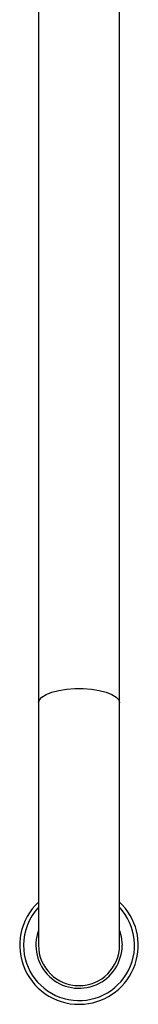
# Model space of a CAD drawing. Units: millimetres. Extents: x 99 to 208, y -74 to 310.
# Drawn here: x 113 to 136, y -74 to 118 of the extents above; entities that cross this region are included whole.
import ezdxf

# ---------------------------------------------------------------- set-up
doc = ezdxf.new("R2010")
doc.units = ezdxf.units.MM

msp = doc.modelspace()

# ---------------------------------------------------------------- linework, layer by layer
at = {"color": 7, "linetype": 'Continuous', "lineweight": 25}
for p, q in [((116.51, 219.56), (116.51, -15.44)), ((132.31, -15.44), (132.31, 219.56)), ((116.51, -15.44), (116.51, -62.77)), ((132.31, -62.77), (132.31, -15.44))]:
    msp.add_line(p, q, dxfattribs=at)
at = {"color": 8, "linetype": 'Continuous', "lineweight": 25, "flags": 128}
for points in [[(116.51, -15.44), (116.68, -14.86), (117.19, -14.31), (118.02, -13.8), (119.12, -13.37), (120.46, -13.03), (121.97, -12.79), (123.58, -12.67), (125.23, -12.67), (126.85, -12.79), (128.36, -13.03), (129.69, -13.37), (130.8, -13.8), (131.63, -14.31), (132.14, -14.86), (132.31, -15.44)], [(132.31, -59.88), (132.65, -61.07), (132.82, -62.77)]]:
    msp.add_lwpolyline(points, dxfattribs=at)
at = {"color": 7, "linetype": 'Continuous', "lineweight": 25}
for radius, start, end in [(11.55, 133.1557, 274.9657), (10.82, 136.869, 180), (10.82, 180, 43.131), (11.55, 274.9657, 46.8443), (7.9, 180, 0)]:
    msp.add_arc((124.41, -62.77), radius, start, end, dxfattribs=at)
at = {"color": 8, "linetype": 'Continuous', "lineweight": 25}
msp.add_arc((124.41, -62.77), 8.41, 159.9352, 0, dxfattribs=at)

doc.saveas('drawing.dxf')
